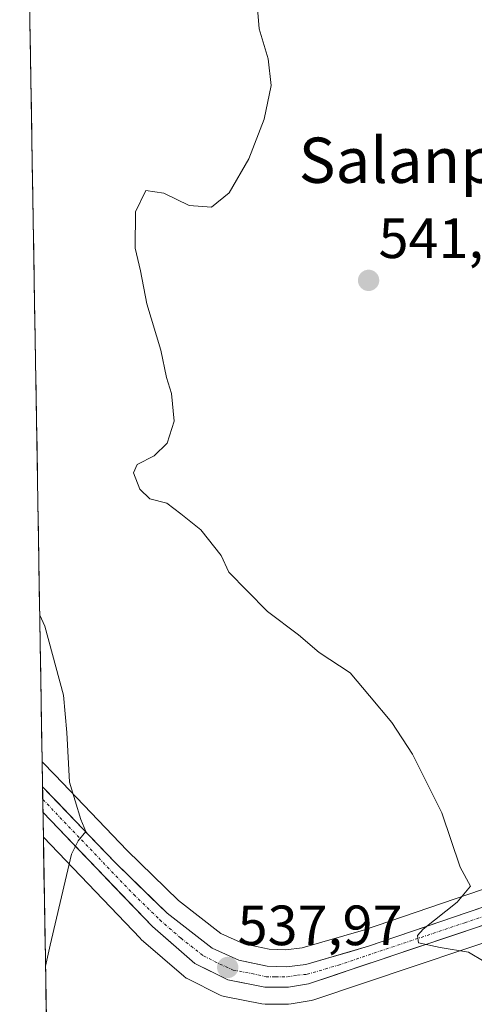
# Model space of a CAD drawing. Units: metres. Extents: x 614525 to 617996, y 4713183 to 4715554.
# Drawn here: x 614565 to 614645, y 4713590 to 4713764 of the extents above; entities that cross this region are included whole.
import ezdxf
from ezdxf.enums import TextEntityAlignment as Align

# ---------------------------------------------------------------- set-up
doc = ezdxf.new("R2010")
doc.units = ezdxf.units.M
doc.header["$MEASUREMENT"] = 0
doc.linetypes.add('TRAZO_Y_PUNTO', pattern=[1, 0.5, -0.25, 0, -0.25])
for name, color, linetype, lineweight in [('Carretera de calzada única', 19, 'Continuous', 13), ('Carretera de calzada única Cxs', 19, 'Continuous', 13), ('Carretera de calzada única eje', 19, 'TRAZO_Y_PUNTO', 0), ('Carátula', 7, 'Continuous', 5), ('Cultivos herbáceos CxS', 92, 'Continuous', 0), ('Curva de nivel normal', 36, 'Continuous', 0), ('Municipio CxS', 142, 'Continuous', 0), ('Núcleo urbano CxS', 19, 'Continuous', 0), ('Punto de cota en terreno', 7, 'Continuous', 0), ('Rótulo de punto de cota en terreno', 19, 'Continuous', 0), ('Texto cartográfico', 19, 'Continuous', 0)]:
    doc.layers.add(name, color=color, linetype=linetype, lineweight=lineweight)
doc.styles.add('Arial', font='txt', dxfattribs={"height": 0.2})

# ---------------------------------------------------------------- blocks, each defined once
blk = doc.blocks.new('*U150')
at = {"layer": 'Cultivos herbáceos CxS', "color": 92, "linetype": 'Continuous', "lineweight": 0}
for points in [[(614655.52, 4713613.27, 542.32), (614625.36, 4713602.99, 539.38), (614614.55, 4713599.84, 538.53), (614611.62, 4713599.53, 538.43), (614611.62, 4713599.53, 538.43), (614608.68, 4713599.63, 538.3), (614604.22, 4713600.56, 538.07), (614600.15, 4713602.36, 537.72), (614592.64, 4713608.24, 536.92), (614583.59, 4713617.02, 536.29), (614570.78, 4713630.39, 534.98), (614568.54, 4713632.73, 534.72), (614564.56, 4713873.91, 526.88)], [(614571.65, 4713443.99, 547.85), (614568.76, 4713619.41, 534.09), (614585.86, 4713601.54, 536.85), (614586.07, 4713601.34, 536.88), (614593.58, 4713594.83, 537.94), (614594.03, 4713594.51, 538), (614594.18, 4713594.43, 538.01), (614600.02, 4713591.5, 538.37), (614600.34, 4713591.36, 538.37), (614600.8, 4713591.23, 538.38), (614607.39, 4713589.96, 538.63), (614607.95, 4713589.91, 538.68), (614612.13, 4713589.93, 539.05), (614612.59, 4713589.97, 539.07), (614616.14, 4713590.53, 538.79), (614616.59, 4713590.65, 538.77), (614661.22, 4713605.61, 543.52)]]:
    blk.add_polyline3d(points, dxfattribs=at)
blk = doc.blocks.new('*U161')
at = {"layer": 'Núcleo urbano CxS', "color": 19, "linetype": 'Continuous', "lineweight": 0}
blk.add_polyline3d([(614661.22, 4713605.61, 543.52), (614616.59, 4713590.65, 538.77), (614616.14, 4713590.53, 538.79), (614612.59, 4713589.97, 539.07), (614612.13, 4713589.93, 539.05), (614607.95, 4713589.91, 538.68), (614607.39, 4713589.96, 538.63), (614600.8, 4713591.23, 538.38), (614600.34, 4713591.36, 538.37), (614600.02, 4713591.5, 538.37), (614594.18, 4713594.43, 538.01), (614594.03, 4713594.51, 538), (614593.58, 4713594.83, 537.94), (614586.07, 4713601.34, 536.88), (614585.86, 4713601.54, 536.85), (614568.76, 4713619.41, 534.09), (614568.54, 4713632.73, 534.72), (614570.78, 4713630.39, 534.98), (614583.59, 4713617.02, 536.29), (614592.64, 4713608.24, 536.92), (614600.15, 4713602.36, 537.72), (614604.22, 4713600.56, 538.07), (614608.68, 4713599.63, 538.3), (614611.62, 4713599.53, 538.43), (614614.55, 4713599.84, 538.53), (614625.36, 4713602.99, 539.38), (614655.52, 4713613.27, 542.32)], dxfattribs=at)
blk = doc.blocks.new('*U189')
at = {"layer": 'Curva de nivel normal', "color": 36, "linetype": 'Continuous', "lineweight": 0}
blk.add_polyline3d([(614569.13, 4713596.6, 535), (614569.94, 4713600.33, 535), (614573.74, 4713616.4, 535), (614574.93, 4713618.75, 535), (614576.27, 4713620.39, 535), (614575.4, 4713622.52, 535), (614573.39, 4713629.14, 535), (614572.89, 4713637.87, 535), (614572.33, 4713644.5, 535), (614569.02, 4713656.7, 535), (614568.11, 4713658.63, 535)], dxfattribs=at)
blk = doc.blocks.new('5PATER')
at = {"layer": 'Carátula', "linetype": 'Continuous', "lineweight": 5}
h = blk.add_hatch(color=250, dxfattribs=at)
edge = h.paths.add_edge_path()
edge.add_ellipse((0, 0.01), major_axis=(-1.33, -1.34), ratio=0.999422, start_angle=0, end_angle=360)

msp = doc.modelspace()

# ---------------------------------------------------------------- linework, layer by layer
at = {"layer": 'Carretera de calzada única', "color": 19, "linetype": 'Continuous', "lineweight": 13}
for points in [[(614568.61, 4713628.31), (614568.65, 4713626.07)], [(614568.61, 4713628.31), (614581.46, 4713614.9), (614590.67, 4713605.97), (614598.6, 4713599.77), (614603.3, 4713597.69), (614608.32, 4713596.64), (614611.73, 4713596.52), (614615.14, 4713596.89), (614626.26, 4713600.13), (614656.51, 4713610.44)], [(614568.65, 4713626.07), (614568.68, 4713623.82)], [(614660.28, 4713608.46), (614615.64, 4713593.49), (614612.12, 4713592.93), (614607.94, 4713592.91), (614601.37, 4713594.18), (614595.53, 4713597.11), (614588.03, 4713603.61), (614568.68, 4713623.82)]]:
    msp.add_lwpolyline(points, dxfattribs=at)
at = {"layer": 'Carretera de calzada única Cxs', "color": 19, "linetype": 'Continuous', "lineweight": 13}
msp.add_polyline3d([(614646.89, 4713603.97, 540.86), (614642.42, 4713602.47, 540.44), (614637.96, 4713600.98, 539.9), (614633.5, 4713599.48, 539.47), (614629.03, 4713597.98, 539.34), (614624.57, 4713596.48, 539.05), (614620.1, 4713594.99, 538.77), (614615.64, 4713593.49, 538.7), (614612.12, 4713592.93, 538.59), (614607.94, 4713592.91, 538.45), (614604.66, 4713593.55, 538.25), (614601.37, 4713594.18, 538.01), (614598.45, 4713595.65, 537.77), (614595.53, 4713597.11, 537.48), (614591.78, 4713600.36, 536.97), (614588.03, 4713603.61, 536.58), (614584.73, 4713607.06, 536.22), (614581.42, 4713610.51, 535.78), (614578.12, 4713613.97, 535.39), (614574.82, 4713617.42, 534.77), (614571.51, 4713620.87, 534.21), (614568.68, 4713623.82, 533.73), (614568.61, 4713628.31, 534.17), (614571.13, 4713625.68, 534.4), (614574.58, 4713622.09, 534.76), (614578.02, 4713618.49, 535.24), (614581.46, 4713614.9, 535.63), (614584.53, 4713611.92, 535.98), (614587.6, 4713608.95, 536.31), (614590.67, 4713605.97, 536.63), (614593.31, 4713603.9, 536.88), (614595.96, 4713601.84, 537.11), (614598.6, 4713599.77, 537.48), (614600.95, 4713598.73, 537.71), (614603.3, 4713597.69, 537.88), (614605.81, 4713597.17, 538.03), (614608.32, 4713596.64, 538.15), (614611.73, 4713596.52, 538.26), (614615.14, 4713596.89, 538.35), (614618.85, 4713597.97, 538.55), (614622.55, 4713599.05, 538.88), (614626.26, 4713600.13, 539.03), (614630.58, 4713601.6, 539.12), (614634.9, 4713603.08, 539.73), (614639.22, 4713604.55, 540.13), (614643.55, 4713606.02, 540.33), (614647.87, 4713607.49, 540.89)], dxfattribs=at)
at = {"layer": 'Carretera de calzada única eje', "color": 19, "linetype": 'TRAZO_Y_PUNTO', "lineweight": 0}
msp.add_lwpolyline([(614568.65, 4713626.07), (614584.75, 4713609.26), (614589.35, 4713604.79), (614593.1, 4713601.54), (614597.07, 4713598.44), (614599.98, 4713596.98), (614602.33, 4713595.93), (614605.62, 4713595.3), (614608.14, 4713594.76), (614609.83, 4713594.72), (614611.92, 4713594.73), (614613.69, 4713595.01), (614615.39, 4713595.18), (614620.96, 4713596.81), (614643.26, 4713604.29), (614658.39, 4713609.44), (614662.29, 4713610.85)], dxfattribs=at)
at = {"layer": 'Cultivos herbáceos CxS', "color": 92, "linetype": 'Continuous', "lineweight": 0}
for points in [[(614564.56, 4713873.91, 526.88), (614568.54, 4713632.73, 534.72)], [(614568.54, 4713632.73, 534.72), (614570.78, 4713630.39, 534.98), (614583.59, 4713617.02, 536.29), (614592.64, 4713608.24, 536.92), (614600.15, 4713602.36, 537.72), (614604.22, 4713600.56, 538.07), (614608.68, 4713599.63, 538.3), (614611.62, 4713599.53, 538.43), (614614.55, 4713599.84, 538.53), (614625.36, 4713602.99, 539.38), (614655.52, 4713613.27, 542.32)], [(614568.76, 4713619.41, 534.09), (614585.86, 4713601.54, 536.85), (614586.07, 4713601.34, 536.88), (614593.58, 4713594.83, 537.94), (614594.03, 4713594.51, 538), (614594.18, 4713594.43, 538.01), (614600.02, 4713591.5, 538.37), (614600.34, 4713591.36, 538.37), (614600.8, 4713591.23, 538.38), (614607.39, 4713589.96, 538.63), (614607.95, 4713589.91, 538.68), (614612.13, 4713589.93, 539.05), (614612.59, 4713589.97, 539.07), (614616.14, 4713590.53, 538.79), (614616.59, 4713590.65, 538.77), (614661.22, 4713605.61, 543.52)], [(614568.76, 4713619.41, 534.09), (614571.65, 4713443.99, 547.85)]]:
    msp.add_polyline3d(points, dxfattribs=at)
at = {"layer": 'Curva de nivel normal', "color": 36, "linetype": 'Continuous', "lineweight": 0}
msp.add_polyline3d([(614646.68, 4713597.46, 540), (614643.93, 4713599.11, 540), (614638.9, 4713599.92, 540), (614635.07, 4713600.72, 540), (614634.92, 4713602.04, 540), (614635.9, 4713603.17, 540), (614641.95, 4713607.9, 540), (614644.28, 4713610.75, 540), (614642.44, 4713614.09, 540), (614639.2, 4713623.73, 540), (614634.06, 4713634.06, 540), (614630.38, 4713639.64, 540), (614626.45, 4713644.34, 540), (614622.99, 4713648.45, 540), (614617.54, 4713652.02, 540), (614613.86, 4713655.16, 540), (614608.42, 4713659.28, 540), (614604.81, 4713662.93, 540), (614601.56, 4713666.23, 540), (614600.19, 4713669.13, 540), (614596.61, 4713673.71, 540), (614593.07, 4713676.54, 540), (614590.59, 4713678.39, 540), (614587.57, 4713679.18, 540), (614585.81, 4713680.86, 540), (614584.71, 4713683.77, 540), (614585.32, 4713685.26, 540), (614588.36, 4713686.75, 540), (614590.62, 4713689, 540), (614591.86, 4713692.86, 540), (614591.44, 4713697.77, 540), (614590.52, 4713700.62, 540), (614589.52, 4713705.41, 540), (614587.04, 4713713.61, 540), (614585.96, 4713719.42, 540), (614585, 4713723.47, 540), (614585.04, 4713729.84, 540), (614586.86, 4713733.66, 540), (614590.04, 4713733.18, 540), (614594.53, 4713730.96, 540), (614598.48, 4713730.68, 540), (614601.63, 4713733.22, 540), (614605.1, 4713739.2, 540), (614607.82, 4713746.25, 540), (614609.02, 4713752.18, 540), (614608.51, 4713756.9, 540), (614606.91, 4713762.18, 540), (614606.57, 4713766.49, 540)], dxfattribs=at)
at = {"layer": 'Municipio CxS', "color": 142, "linetype": 'Continuous', "lineweight": 0}
msp.add_polyline3d([(614569.27, 4713588.14, 535.42), (614569.19, 4713593.14, 535.27), (614569.11, 4713598.14, 534.88), (614569.03, 4713603.13, 534.44), (614568.94, 4713608.13, 533.85), (614568.86, 4713613.12, 533.72), (614568.78, 4713618.12, 533.33), (614568.7, 4713623.12, 533.65), (614568.61, 4713628.11, 534.15), (614568.53, 4713633.11, 534.22), (614568.45, 4713638.11, 534.33), (614568.37, 4713643.1, 534.35), (614568.29, 4713648.1, 534.4), (614568.2, 4713653.09, 534.59), (614568.12, 4713658.09, 534.84), (614568.04, 4713663.09, 535.15), (614567.96, 4713668.08, 535.59), (614567.87, 4713673.08, 535.66), (614567.79, 4713678.08, 535.55), (614567.71, 4713683.07, 535.24), (614567.63, 4713688.07, 535.27), (614567.54, 4713693.07, 536.65), (614567.46, 4713698.06, 537.32), (614567.38, 4713703.06, 537.14), (614567.3, 4713708.05, 536.95), (614567.21, 4713713.05, 536.8), (614567.13, 4713718.05, 536.68), (614567.05, 4713723.04, 536.63), (614566.97, 4713728.04, 536.58), (614566.89, 4713733.04, 536.54), (614566.8, 4713738.03, 536.85), (614566.72, 4713743.03, 537.61), (614566.64, 4713748.03, 537.68), (614566.56, 4713753.02, 537.78), (614566.47, 4713758.02, 537.9), (614566.39, 4713763.01, 538.84), (614566.31, 4713768.01, 538.71)], dxfattribs=at)
at = {"layer": 'Núcleo urbano CxS', "color": 19, "linetype": 'Continuous', "lineweight": 0}
for points in [[(614568.54, 4713632.73, 534.72), (614570.78, 4713630.39, 534.98), (614583.59, 4713617.02, 536.29), (614592.64, 4713608.24, 536.92), (614600.15, 4713602.36, 537.72), (614604.22, 4713600.56, 538.07), (614608.68, 4713599.63, 538.3), (614611.62, 4713599.53, 538.43), (614614.55, 4713599.84, 538.53), (614625.36, 4713602.99, 539.38), (614655.52, 4713613.27, 542.32)], [(614568.54, 4713632.73, 534.72), (614568.76, 4713619.41, 534.09)], [(614568.76, 4713619.41, 534.09), (614585.86, 4713601.54, 536.85), (614586.07, 4713601.34, 536.88), (614593.58, 4713594.83, 537.94), (614594.03, 4713594.51, 538), (614594.18, 4713594.43, 538.01), (614600.02, 4713591.5, 538.37), (614600.34, 4713591.36, 538.37), (614600.8, 4713591.23, 538.38), (614607.39, 4713589.96, 538.63), (614607.95, 4713589.91, 538.68), (614612.13, 4713589.93, 539.05), (614612.59, 4713589.97, 539.07), (614616.14, 4713590.53, 538.79), (614616.59, 4713590.65, 538.77), (614661.22, 4713605.61, 543.52)]]:
    msp.add_polyline3d(points, dxfattribs=at)

# ---------------------------------------------------------------- block references
at = {"layer": 'Cultivos herbáceos CxS', "color": 92, "linetype": 'Continuous', "lineweight": 0}
msp.add_blockref('*U150', (0, 0), dxfattribs=at)
at = {"layer": 'Curva de nivel normal', "color": 36, "linetype": 'Continuous', "lineweight": 0}
msp.add_blockref('*U189', (0, 0), dxfattribs=at)
at = {"layer": 'Núcleo urbano CxS', "color": 19, "linetype": 'Continuous', "lineweight": 0}
msp.add_blockref('*U161', (0, 0), dxfattribs=at)
at = {"layer": 'Punto de cota en terreno', "linetype": 'Continuous', "lineweight": 0}
for p in [(614626.27, 4713717.75, 541.73), (614601.35, 4713596.38, 537.97)]:
    msp.add_blockref('5PATER', p, dxfattribs=at)

# ---------------------------------------------------------------- texts
at = {"layer": 'Rótulo de punto de cota en terreno', "color": 19, "linetype": 'Continuous', "lineweight": 0, "style": 'Arial'}
for s, p in [('541,73', (614628.03, 4713719.51)), ('537,97', (614603.11, 4713598.14))]:
    msp.add_text(s, height=7, dxfattribs=at).set_placement(p, align=Align.BOTTOM_LEFT)
at = {"layer": 'Texto cartográfico', "color": 19, "linetype": 'Continuous', "lineweight": 0, "style": 'Arial'}
msp.add_text('Salanpausa', height=8, dxfattribs=at).set_placement((614643.58, 4713738.98), align=Align.MIDDLE_CENTER)

doc.saveas('drawing.dxf')
